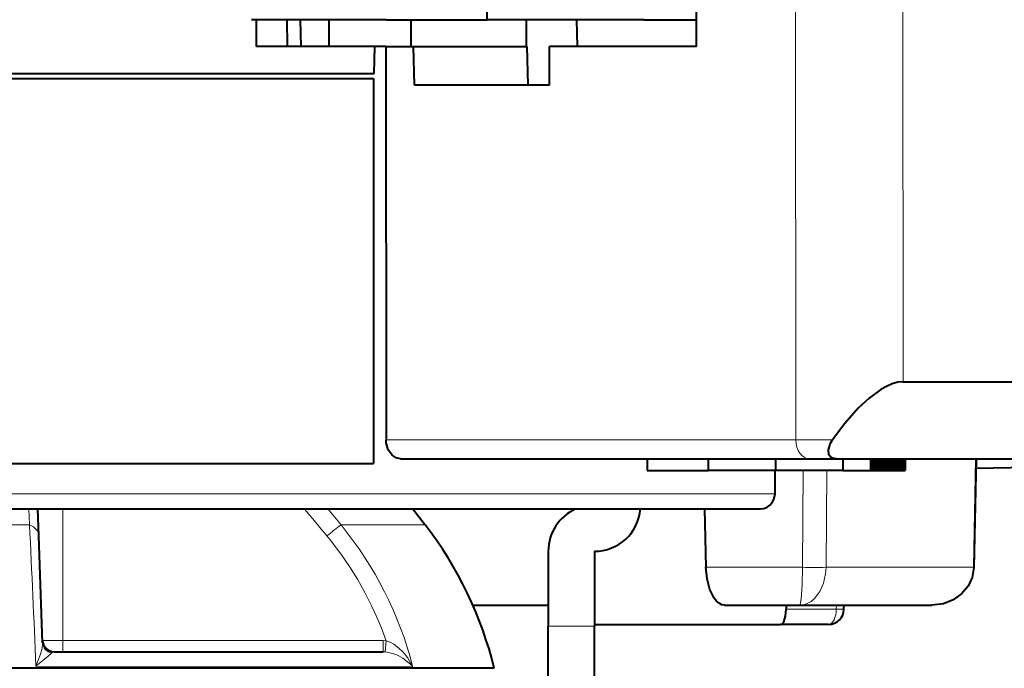
# Model space of a CAD drawing. Extents: x 81 to 821, y 23 to 577.
# Drawn here: x 180 to 206, y 405 to 422 of the extents above; entities that cross this region are included whole.
import ezdxf

# ---------------------------------------------------------------- set-up
doc = ezdxf.new("R2010")
doc.units = 0

msp = doc.modelspace()

# ---------------------------------------------------------------- linework, layer by layer
at = {"color": 7, "lineweight": 13}
for p, q in [((200.611984, 410.813385), (200.601547, 439.422119)), ((203.401886, 412.321808), (203.380463, 439.422119)), ((162.835999, 409.415131), (200.073441, 409.415131)), ((180.719055, 408.606781), (143.452942, 408.606781))]:
    msp.add_line(p, q, dxfattribs=at)
at = {"color": 7, "lineweight": 40, "ltscale": 0.08125}
msp.add_line((198.039307, 421.022125), (198.039307, 424.272125), dxfattribs=at)
at = {"color": 7, "lineweight": 40, "ltscale": 0.0075}
for p, q in [((192.600998, 421.722107), (192.600998, 422.022125)), ((196.753632, 410.322113), (196.753632, 410.022125)), ((198.335999, 410.322113), (198.335999, 410.022125)), ((200.085999, 410.322113), (200.085999, 410.022125)), ((201.835999, 410.322113), (201.835999, 410.022125)), ((202.556107, 410.322113), (202.556107, 410.022125)), ((202.60231, 410.322113), (202.60231, 410.022125)), ((202.646698, 410.322113), (202.646698, 410.022125)), ((202.689255, 410.322113), (202.689255, 410.022125)), ((202.730011, 410.322113), (202.730011, 410.022125)), ((202.768921, 410.322113), (202.768921, 410.022125)), ((202.80603, 410.322113), (202.80603, 410.022125)), ((202.841309, 410.322113), (202.841309, 410.022125)), ((202.874771, 410.322113), (202.874771, 410.022125)), ((202.906403, 410.322113), (202.906403, 410.022125)), ((202.958435, 410.322113), (202.958435, 410.022125)), ((203.008087, 410.322113), (203.008087, 410.022125)), ((203.055389, 410.322113), (203.055389, 410.022125)), ((203.100342, 410.322113), (203.100342, 410.022125)), ((203.142914, 410.322113), (203.142914, 410.022125)), ((203.183136, 410.322113), (203.183136, 410.022125)), ((203.220993, 410.322113), (203.220993, 410.022125)), ((203.256485, 410.322113), (203.256485, 410.022125)), ((203.289612, 410.322113), (203.289612, 410.022125)), ((203.320389, 410.322113), (203.320389, 410.022125)), ((203.34552, 410.322113), (203.34552, 410.022125)), ((203.368011, 410.322113), (203.368011, 410.022125)), ((203.387863, 410.322113), (203.387863, 410.022125)), ((203.40506, 410.322113), (203.40506, 410.022125)), ((203.419617, 410.322113), (203.419617, 410.022125)), ((203.431519, 410.322113), (203.431519, 410.022125)), ((203.440781, 410.322113), (203.440781, 410.022125)), ((203.447388, 410.322113), (203.447388, 410.022125)), ((203.451355, 410.322113), (203.451355, 410.022125)), ((203.452682, 410.322113), (203.452682, 410.022125))]:
    msp.add_line(p, q, dxfattribs=at)
at = {"color": 7, "lineweight": 40, "ltscale": 0.087504}
for p, q in [((189.984695, 421.722107), (186.484528, 421.722107)), ((196.666855, 421.722107), (193.166687, 421.722107))]:
    msp.add_line(p, q, dxfattribs=at)
at = {"color": 7, "lineweight": 40, "ltscale": 0.0175}
for p, q in [((186.610138, 421.022125), (186.610138, 421.722107)), ((188.496429, 421.022095), (188.496429, 421.722107)), ((190.617752, 421.722107), (190.617752, 421.022095)), ((193.622955, 421.022095), (193.622955, 421.722107))]:
    msp.add_line(p, q, dxfattribs=at)
at = {"color": 7, "lineweight": 40, "ltscale": 0.017502}
msp.add_line((187.415268, 421.022125), (187.404388, 421.722107), dxfattribs=at)
at = {"color": 7, "lineweight": 40, "ltscale": 0.017504}
msp.add_line((187.770447, 421.022095), (187.756729, 421.722107), dxfattribs=at)
at = {"color": 7, "lineweight": 40, "ltscale": 0.065408}
msp.add_line((189.984695, 421.722107), (192.600998, 421.722107), dxfattribs=at)
at = {"color": 7, "lineweight": 40, "ltscale": 0.014119}
msp.add_line((193.165741, 421.722107), (192.600998, 421.722107), dxfattribs=at)
at = {"color": 7, "lineweight": 40, "ltscale": 0.017506}
for p, q in [((194.947754, 421.022095), (194.930481, 421.722107)), ((189.669281, 420.322113), (189.687408, 421.022125))]:
    msp.add_line(p, q, dxfattribs=at)
at = {"color": 7, "lineweight": 40, "ltscale": 0.034311}
msp.add_line((196.666855, 421.722107), (198.039307, 421.722107), dxfattribs=at)
at = {"color": 7, "lineweight": 40, "ltscale": 0.076932}
msp.add_line((189.687408, 421.022125), (186.610138, 421.022125), dxfattribs=at)
at = {"color": 7, "lineweight": 40, "ltscale": 0.000746}
msp.add_line((189.717255, 421.022125), (189.687408, 421.022125), dxfattribs=at)
at = {"color": 7, "lineweight": 40, "ltscale": 0.006251}
msp.add_line((189.967285, 421.022125), (189.717255, 421.022125), dxfattribs=at)
at = {"color": 7, "lineweight": 40, "ltscale": 0.255219}
msp.add_line((189.967285, 421.022125), (189.977341, 410.813385), dxfattribs=at)
at = {"color": 7, "lineweight": 40, "ltscale": 0.017953}
msp.add_line((189.967285, 421.022125), (190.685394, 421.022125), dxfattribs=at)
at = {"color": 7, "lineweight": 40, "ltscale": 0.073811}
msp.add_line((190.685394, 421.022125), (193.637817, 421.022125), dxfattribs=at)
at = {"color": 7, "lineweight": 40, "ltscale": 0.025008}
for p, q in [((190.710083, 420.022125), (190.685394, 421.022125)), ((193.662491, 420.022095), (193.637817, 421.022125))]:
    msp.add_line(p, q, dxfattribs=at)
at = {"color": 7, "lineweight": 40, "ltscale": 0.025}
msp.add_line((194.220932, 420.022125), (194.220932, 421.022125), dxfattribs=at)
at = {"color": 7, "lineweight": 40, "ltscale": 0.095459}
msp.add_line((198.039307, 421.022125), (194.220932, 421.022125), dxfattribs=at)
at = {"color": 7, "lineweight": 40, "ltscale": 0.060104}
msp.add_line((197.880447, 421.022125), (195.476288, 421.022125), dxfattribs=at)
at = {"color": 7, "lineweight": 40}
for p, q in [((159.088257, 420.322113), (189.669281, 420.322113)), ((156.768204, 420.199036), (189.647461, 420.199036)), ((156.768204, 410.199036), (189.647461, 410.199036)), ((162.835999, 409.022125), (199.697083, 409.022125)), ((192.785995, 404.882599), (131.386002, 404.882599))]:
    msp.add_line(p, q, dxfattribs=at)
at = {"color": 7, "lineweight": 40, "ltscale": 0.25}
msp.add_line((189.647461, 420.199036), (189.647461, 410.199036), dxfattribs=at)
at = {"color": 7, "lineweight": 40, "ltscale": 0.087771}
msp.add_line((194.220932, 420.022125), (190.710083, 420.022125), dxfattribs=at)
at = {"color": 7, "lineweight": 40, "ltscale": 0.203461}
msp.add_line((203.401886, 412.321808), (211.540314, 412.321808), dxfattribs=at)
at = {"color": 7, "lineweight": 13, "ltscale": 0.265866}
msp.add_line((189.977341, 410.813385), (200.611984, 410.813385), dxfattribs=at)
at = {"color": 7, "lineweight": 13, "ltscale": 0.023842}
msp.add_line((200.611984, 410.813385), (201.565643, 410.810211), dxfattribs=at)
at = {"color": 7, "lineweight": 40, "ltscale": 0.26535}
msp.add_line((190.351486, 410.322113), (200.965485, 410.322113), dxfattribs=at)
at = {"color": 7, "lineweight": 40, "ltscale": 0.017602}
msp.add_line((200.965485, 410.322113), (201.669556, 410.322113), dxfattribs=at)
at = {"color": 7, "lineweight": 40, "ltscale": 0.208781}
msp.add_line((201.669556, 410.322113), (210.020813, 410.322113), dxfattribs=at)
at = {"color": 7, "lineweight": 13, "ltscale": 0.070451}
msp.add_line((205.280731, 410.322113), (205.223114, 407.504669), dxfattribs=at)
at = {"color": 7, "lineweight": 40, "ltscale": 0.070488}
msp.add_line((205.292923, 410.322113), (205.235397, 407.503174), dxfattribs=at)
at = {"color": 7, "lineweight": 40, "ltscale": 0.298044}
msp.add_line((217.207733, 410.278625), (205.287796, 410.070557), dxfattribs=at)
at = {"color": 7, "lineweight": 40, "ltscale": 0.039559}
msp.add_line((196.753632, 410.022125), (198.335999, 410.022125), dxfattribs=at)
at = {"color": 7, "lineweight": 40, "ltscale": 0.04375}
for p, q in [((200.085999, 410.022125), (198.335999, 410.022125)), ((201.835999, 410.022125), (200.085999, 410.022125))]:
    msp.add_line(p, q, dxfattribs=at)
at = {"color": 7, "lineweight": 40, "ltscale": 0.015175}
msp.add_line((200.073441, 409.415131), (200.078461, 410.022095), dxfattribs=at)
at = {"color": 7, "lineweight": 13, "ltscale": 0.062938}
for p, q in [((200.784546, 407.504669), (200.805862, 410.022095)), ((201.399933, 407.504669), (201.421051, 410.022095))]:
    msp.add_line(p, q, dxfattribs=at)
at = {"color": 7, "lineweight": 40, "ltscale": 0.016802}
msp.add_line((201.835999, 410.022125), (202.508072, 410.022125), dxfattribs=at)
at = {"color": 7, "lineweight": 40, "ltscale": 0.001201}
msp.add_line((202.508072, 410.022125), (202.556107, 410.022125), dxfattribs=at)
at = {"color": 7, "lineweight": 40, "ltscale": 0.001155}
msp.add_line((202.556107, 410.022125), (202.60231, 410.022125), dxfattribs=at)
at = {"color": 7, "lineweight": 40, "ltscale": 0.00111}
msp.add_line((202.60231, 410.022125), (202.646698, 410.022125), dxfattribs=at)
at = {"color": 7, "lineweight": 40, "ltscale": 0.001064}
for p, q in [((202.646698, 410.022125), (202.689255, 410.022125)), ((203.100342, 410.022125), (203.142914, 410.022125))]:
    msp.add_line(p, q, dxfattribs=at)
at = {"color": 7, "lineweight": 40, "ltscale": 0.001019}
msp.add_line((202.689255, 410.022125), (202.730011, 410.022125), dxfattribs=at)
at = {"color": 7, "lineweight": 40, "ltscale": 0.000973}
msp.add_line((202.730011, 410.022125), (202.768921, 410.022125), dxfattribs=at)
at = {"color": 7, "lineweight": 40, "ltscale": 0.000928}
msp.add_line((202.768921, 410.022125), (202.80603, 410.022125), dxfattribs=at)
at = {"color": 7, "lineweight": 40, "ltscale": 0.000882}
msp.add_line((202.80603, 410.022125), (202.841309, 410.022125), dxfattribs=at)
at = {"color": 7, "lineweight": 40, "ltscale": 0.000837}
msp.add_line((202.841309, 410.022125), (202.874771, 410.022125), dxfattribs=at)
at = {"color": 7, "lineweight": 40, "ltscale": 0.000791}
msp.add_line((202.874771, 410.022125), (202.906403, 410.022125), dxfattribs=at)
at = {"color": 7, "lineweight": 40, "ltscale": 0.001301}
msp.add_line((202.906403, 410.022125), (202.958435, 410.022125), dxfattribs=at)
at = {"color": 7, "lineweight": 40, "ltscale": 0.001241}
msp.add_line((202.958435, 410.022125), (203.008087, 410.022125), dxfattribs=at)
at = {"color": 7, "lineweight": 40, "ltscale": 0.001183}
msp.add_line((203.008087, 410.022125), (203.055389, 410.022125), dxfattribs=at)
at = {"color": 7, "lineweight": 40, "ltscale": 0.001124}
msp.add_line((203.055389, 410.022125), (203.100342, 410.022125), dxfattribs=at)
at = {"color": 7, "lineweight": 40, "ltscale": 0.001006}
msp.add_line((203.142914, 410.022125), (203.183136, 410.022125), dxfattribs=at)
at = {"color": 7, "lineweight": 40, "ltscale": 0.000946}
msp.add_line((203.183136, 410.022125), (203.220993, 410.022125), dxfattribs=at)
at = {"color": 7, "lineweight": 40, "ltscale": 0.000887}
msp.add_line((203.220993, 410.022125), (203.256485, 410.022125), dxfattribs=at)
at = {"color": 7, "lineweight": 40, "ltscale": 0.000828}
msp.add_line((203.256485, 410.022125), (203.289612, 410.022125), dxfattribs=at)
at = {"color": 7, "lineweight": 40, "ltscale": 0.000769}
msp.add_line((203.289612, 410.022125), (203.320389, 410.022125), dxfattribs=at)
at = {"color": 7, "lineweight": 40, "ltscale": 0.000628}
msp.add_line((203.320389, 410.022125), (203.34552, 410.022125), dxfattribs=at)
at = {"color": 7, "lineweight": 40, "ltscale": 0.000562}
msp.add_line((203.34552, 410.022125), (203.368011, 410.022125), dxfattribs=at)
at = {"color": 7, "lineweight": 40, "ltscale": 0.000496}
msp.add_line((203.368011, 410.022125), (203.387863, 410.022125), dxfattribs=at)
at = {"color": 7, "lineweight": 40, "ltscale": 0.00043}
msp.add_line((203.387863, 410.022125), (203.40506, 410.022125), dxfattribs=at)
at = {"color": 7, "lineweight": 40, "ltscale": 0.000364}
msp.add_line((203.40506, 410.022125), (203.419617, 410.022125), dxfattribs=at)
at = {"color": 7, "lineweight": 40, "ltscale": 0.000298}
msp.add_line((203.419617, 410.022125), (203.431519, 410.022125), dxfattribs=at)
at = {"color": 7, "lineweight": 40, "ltscale": 0.000232}
msp.add_line((203.431519, 410.022125), (203.440781, 410.022125), dxfattribs=at)
at = {"color": 7, "lineweight": 40, "ltscale": 0.000165}
msp.add_line((203.440781, 410.022125), (203.447388, 410.022125), dxfattribs=at)
at = {"color": 7, "lineweight": 40, "ltscale": 9.9e-05}
msp.add_line((203.447388, 410.022125), (203.451355, 410.022125), dxfattribs=at)
at = {"color": 7, "lineweight": 40, "ltscale": 3.3e-05}
msp.add_line((203.451355, 410.022125), (203.452682, 410.022125), dxfattribs=at)
at = {"color": 7, "lineweight": 13, "ltscale": 0.010366}
msp.add_line((180.719025, 408.607697), (180.704544, 409.022095), dxfattribs=at)
at = {"color": 7, "lineweight": 40, "ltscale": 0.017567}
msp.add_line((180.96347, 408.319855), (180.93895, 409.022095), dxfattribs=at)
at = {"color": 7, "lineweight": 13, "ltscale": 0.085525}
msp.add_line((181.585999, 405.601135), (181.585999, 409.022125), dxfattribs=at)
at = {"color": 7, "lineweight": 40, "ltscale": 0.013184}
msp.add_line((190.668518, 409.022095), (190.993515, 408.606781), dxfattribs=at)
at = {"color": 7, "lineweight": 40, "ltscale": 0.037948}
msp.add_line((198.24234, 409.022125), (198.280243, 407.504669), dxfattribs=at)
at = {"color": 7, "lineweight": 13, "ltscale": 0.054665}
msp.add_line((188.806915, 408.606781), (190.993515, 408.606781), dxfattribs=at)
at = {"color": 7, "lineweight": 40, "ltscale": 0.069344}
msp.add_line((181.060303, 405.547791), (180.963501, 408.319855), dxfattribs=at)
at = {"color": 7, "lineweight": 40, "ltscale": 0.048688}
for p, q in [((194.186005, 407.922333), (194.186005, 405.974823)), ((195.386002, 407.922333), (195.386002, 405.974823))]:
    msp.add_line(p, q, dxfattribs=at)
at = {"color": 7, "lineweight": 13, "ltscale": 0.062608}
msp.add_line((198.280243, 407.504669), (200.784546, 407.504669), dxfattribs=at)
at = {"color": 7, "lineweight": 13, "ltscale": 0.09558}
msp.add_line((201.399933, 407.504669), (205.223114, 407.504669), dxfattribs=at)
at = {"color": 7, "lineweight": 13, "ltscale": 0.000309}
msp.add_line((205.235397, 407.503174), (205.223114, 407.504669), dxfattribs=at)
at = {"color": 7, "lineweight": 40, "ltscale": 0.048907}
msp.add_line((192.229721, 406.522125), (194.186005, 406.522125), dxfattribs=at)
at = {"color": 7, "lineweight": 40, "ltscale": 0.048622}
msp.add_line((198.765778, 406.522125), (200.710663, 406.522125), dxfattribs=at)
at = {"color": 7, "lineweight": 40, "ltscale": 0.0025}
msp.add_line((200.360519, 406.522125), (200.362061, 406.422119), dxfattribs=at)
at = {"color": 7, "lineweight": 40, "ltscale": 0.08595}
msp.add_line((200.710663, 406.522125), (204.148682, 406.522125), dxfattribs=at)
at = {"color": 7, "lineweight": 13, "ltscale": 0.002571}
msp.add_line((201.664581, 406.422119), (201.666138, 406.524933), dxfattribs=at)
at = {"color": 7, "lineweight": 40, "ltscale": 0.002861}
msp.add_line((201.864532, 406.416016), (201.866272, 406.530457), dxfattribs=at)
at = {"color": 7, "lineweight": 13, "ltscale": 0.032563}
msp.add_line((201.664581, 406.422119), (200.362061, 406.422119), dxfattribs=at)
at = {"color": 7, "lineweight": 40, "ltscale": 0.06994}
for p, q in [((194.186005, 403.177216), (194.186005, 405.974823)), ((195.386002, 403.177216), (195.386002, 405.974823))]:
    msp.add_line(p, q, dxfattribs=at)
at = {"color": 7, "lineweight": 13, "ltscale": 0.03}
msp.add_line((194.186005, 405.974823), (195.386002, 405.974823), dxfattribs=at)
at = {"color": 7, "lineweight": 40, "ltscale": 0.120787}
msp.add_line((195.385971, 406.022125), (200.217438, 406.022125), dxfattribs=at)
at = {"color": 7, "lineweight": 40, "ltscale": 0.031178}
msp.add_line((201.464569, 406.022125), (200.217438, 406.022125), dxfattribs=at)
at = {"color": 7, "lineweight": 13, "ltscale": 0.013189}
msp.add_line((181.058426, 405.601135), (181.585999, 405.601135), dxfattribs=at)
at = {"color": 7, "lineweight": 13, "ltscale": 0.007226}
msp.add_line((181.585999, 405.601135), (181.585999, 405.312103), dxfattribs=at)
at = {"color": 7, "lineweight": 13, "ltscale": 0.207846}
msp.add_line((189.899857, 405.601135), (181.585999, 405.601135), dxfattribs=at)
at = {"color": 7, "lineweight": 13, "ltscale": 0.007238}
msp.add_line((189.899857, 405.601135), (189.899857, 405.311615), dxfattribs=at)
at = {"color": 7, "lineweight": 13, "ltscale": 0.002017}
msp.add_line((189.899857, 405.601135), (189.980453, 405.597656), dxfattribs=at)
at = {"color": 7, "lineweight": 13, "ltscale": 0.007234}
msp.add_line((189.980453, 405.597656), (189.954788, 405.309448), dxfattribs=at)
at = {"color": 7, "lineweight": 40, "ltscale": 0.21354}
msp.add_line((181.358246, 405.311127), (189.899857, 405.311127), dxfattribs=at)
at = {"color": 7, "lineweight": 13, "ltscale": 0.001374}
msp.add_line((189.899857, 405.311615), (189.954788, 405.309448), dxfattribs=at)
at = {"color": 7, "lineweight": 13, "ltscale": 0.244582}
msp.add_line((190.666016, 404.933136), (180.882751, 404.933716), dxfattribs=at)
at = {"color": 7, "lineweight": 40}
for points in [[(203.401886, 412.321808), (203.261459, 412.307526), (203.114594, 412.266327), (202.965454, 412.201843), (202.817337, 412.118347), (202.517731, 411.898315), (202.236496, 411.636414), (201.884247, 411.238098), (201.565643, 410.810211)], [(190.351486, 410.322113), (190.235291, 410.346344), (190.131897, 410.415436), (190.031982, 410.557556), (189.982132, 410.735229), (189.977341, 410.813385)], [(201.669556, 410.322113), (201.567825, 410.338989), (201.523193, 410.363617), (201.472977, 410.427368), (201.458191, 410.557526), (201.515182, 410.726959), (201.565643, 410.810211)], [(199.697083, 409.022125), (199.784988, 409.03299), (199.868042, 409.065155), (199.941544, 409.11676), (200.001648, 409.185181), (200.0448, 409.266449), (200.073441, 409.415131)], [(198.765778, 406.522125), (198.69342, 406.534515), (198.62262, 406.570953), (198.555466, 406.629364), (198.493698, 406.707001), (198.382736, 406.929901), (198.310547, 407.201782), (198.280243, 407.504669)], [(205.235397, 407.503174), (205.193024, 407.243958), (205.084137, 407.011383), (204.925201, 406.820862), (204.698914, 406.658722), (204.448044, 406.560455), (204.148682, 406.522125)], [(200.217438, 406.022125), (200.246658, 406.029602), (200.265198, 406.042664), (200.298538, 406.085876), (200.347687, 406.235657), (200.362061, 406.422119)]]:
    msp.add_lwpolyline(points, dxfattribs=at)
at = {"color": 7, "lineweight": 13}
for points in [[(200.710663, 406.522125), (200.712296, 406.522339), (200.715561, 406.5242), (200.718811, 406.527893), (200.725204, 406.54071), (200.751282, 406.682037), (200.775818, 407.044983), (200.784546, 407.504669)], [(200.710663, 406.522125), (200.812531, 406.532959), (200.911972, 406.565308), (201.010162, 406.620667), (201.101028, 406.696808), (201.235443, 406.872284), (201.33313, 407.091187), (201.388351, 407.338287), (201.399933, 407.504669)], [(204.148682, 406.522125), (204.361298, 406.54184), (204.566772, 406.6008), (204.757507, 406.697937), (204.926208, 406.831635), (205.063828, 406.997742), (205.162384, 407.190125), (205.206238, 407.344727), (205.223114, 407.504669)], [(181.060303, 405.547791), (181.045593, 405.40567), (181.004257, 405.247375), (180.882767, 404.933716)], [(190.666016, 404.933136), (190.528885, 405.161804), (190.416519, 405.299194), (190.303284, 405.408997), (190.173492, 405.506287), (190.081467, 405.558044), (189.980453, 405.597656)], [(181.291718, 405.278442), (181.204849, 405.19635), (180.882767, 404.933716)], [(190.666016, 404.933167), (190.619736, 404.983948), (190.415619, 405.147064), (190.291641, 405.214844), (190.151291, 405.269928), (189.954788, 405.309448)]]:
    msp.add_lwpolyline(points, dxfattribs=at)
at = {"color": 7, "lineweight": 40}
for centre, radius, start, end in [((195.386002, 407.922333), 1.2, 113.638003, 180.000005), ((195.386002, 409.122345), 1.2, 269.999997, 355.208692), ((183.073639, 402.501373), 10, 13.775649, 37.628448), ((201.464569, 406.422119), 0.4, 269.999997, 359.126375), ((181.358246, 405.612091), 0.3, 181.999997, 269.999997)]:
    msp.add_arc(centre, radius, start, end, dxfattribs=at)
at = {"color": 7, "lineweight": 13}
for centre, radius, start, end in [((-113.02298, 393.716187), 294.119513, 2.185749, 2.902175), ((193.874771, 401.816284), 8.474044, 126.732739, 129.881457), ((181.42984, 402.564484), 9.535543, 14.383875, 39.321775), ((181.430161, 402.555664), 9.075582, 19.584487, 39.42487), ((201.108002, 423.832001), 16.33029, 268.865039, 271.024287), ((181.348877, 405.562805), 0.289488, 182.9817, 258.633968), ((181.36293, 405.221588), 0.090866, 92.96218, 141.38911)]:
    msp.add_arc(centre, radius, start, end, dxfattribs=at)
for centre, major_axis, ratio, start_param, end_param in [((200.965485, 410.822113), (0, 0.5), 0.707107, 1.588249619, 3.141592654), ((162.085999, 386.746246), (-34.066864, 0), 0.999389, 3.827851066, 3.854831049), ((162.085999, 386.734436), (-34.540009, 0), 0.999389, 3.827851066, 3.843487537), ((180.463806, 408.302429), (0.499695, 0.017456), 0.699329, 6.283183247, 7.293619568), ((201.464569, 406.422119), (0, 0.399994), 0.5, 3.141592654, 4.71238898), ((201.464569, 406.422119), (-0.399948, 0.006104), 0.008803, 3.141592566, 4.188857316)]:
    msp.add_ellipse(centre, major_axis=major_axis, ratio=ratio, start_param=start_param, end_param=end_param, dxfattribs=at)

doc.saveas('drawing.dxf')
